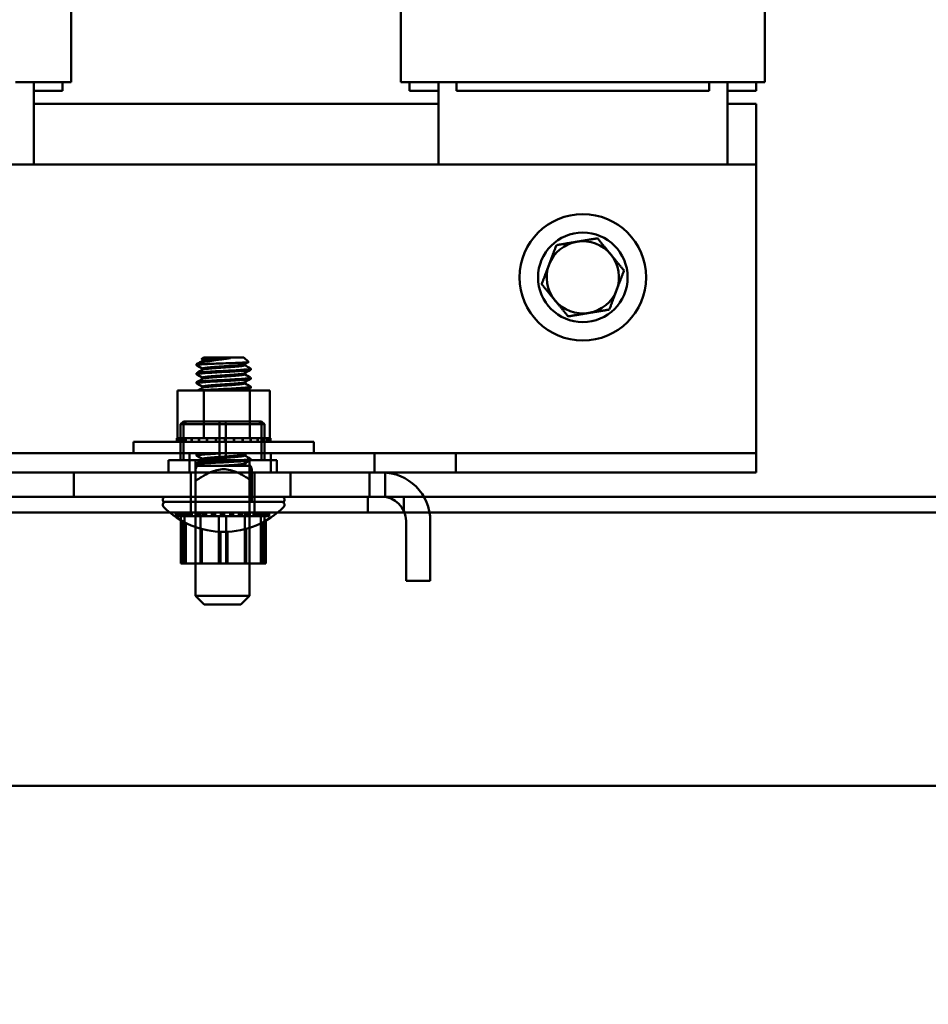
# Model space of a CAD drawing. Units: inches. Extents: x 2 to 86, y 1 to 67.
# Drawn here: x 59.9 to 63, y 19 to 22.4 of the extents above; entities that cross this region are included whole.
import ezdxf

# ---------------------------------------------------------------- set-up
doc = ezdxf.new("R2010")
doc.units = ezdxf.units.IN
doc.header["$LTSCALE"] = 4
doc.header["$MEASUREMENT"] = 0
doc.layers.add('Symbol (ANSI)', color=7, linetype='Continuous', lineweight=25)
doc.layers.add('Visible (ANSI)', color=7, linetype='Continuous', lineweight=50)
doc.styles.add('Note Text (ANSI)', font='tahoma.ttf')
doc.dimstyles.new('Default (ANSI)$7', dxfattribs={"dimscale": 4, "dimtxt": 0.12, "dimasz": 0.098425, "dimexe": 0.125, "dimexo": 0.0625, "dimgap": 0.031496, "dimtad": 0, "dimtih": 1, "dimtoh": 1, "dimrnd": 1e-08, "dimzin": 0, "dimdsep": 46, "dimtxsty": 'Note Text (ANSI)', "dimcen": 0.09, "dimdle": 0.393701, "dimclrd": 256, "dimclre": 256, "dimclrt": 256, "dimadec": 0, "dimazin": 1, "dimtfac": 1, "dimtofl": 0, "dimtmove": 0, "dimatfit": 3, "dimfxl": 1, "dimtolj": 1, "dimtzin": 4, "dimlwd": -1, "dimlwe": -1, "dimarcsym": 0})

msp = doc.modelspace()

# ---------------------------------------------------------------- linework, layer by layer
at = {"layer": 'Visible (ANSI)'}
for p, q in [((60.0697, 22.5016), (60.0697, 22.1691)), ((61.2097, 22.5016), (61.2097, 22.1691)), ((62.4697, 22.5016), (62.4697, 22.1691)), ((59.8772, 22.1691), (59.9053, 22.1691)), ((60.0678, 22.1691), (59.9053, 22.1691)), ((59.9397, 22.1691), (59.9397, 21.8841)), ((60.0397, 22.1391), (60.0397, 22.1691)), ((60.0678, 22.1691), (60.0697, 22.1691)), ((61.2097, 22.1691), (61.2116, 22.1691)), ((61.3741, 22.1691), (61.2116, 22.1691)), ((61.2397, 22.1691), (61.2397, 22.1391)), ((61.3397, 21.8841), (61.3397, 22.1691)), ((61.3741, 22.1691), (61.4022, 22.1691)), ((61.4022, 22.1391), (61.4022, 22.1691)), ((62.2772, 22.1691), (61.4022, 22.1691)), ((62.2772, 22.1391), (62.2772, 22.1691)), ((62.2772, 22.1691), (62.3053, 22.1691)), ((62.4678, 22.1691), (62.3053, 22.1691)), ((62.3397, 22.1691), (62.3397, 21.8841)), ((62.4397, 22.1391), (62.4397, 22.1691)), ((62.4678, 22.1691), (62.4697, 22.1691)), ((59.9397, 22.1391), (60.0397, 22.1391)), ((61.2397, 22.1391), (61.3397, 22.1391)), ((61.4022, 22.1391), (62.2772, 22.1391)), ((62.3397, 22.1391), (62.4397, 22.1391)), ((59.9397, 22.0941), (61.3397, 22.0941)), ((62.3397, 22.0941), (62.4397, 22.0941)), ((62.4397, 22.0941), (62.4397, 21.8841)), ((56.4397, 21.8841), (62.4397, 21.8841)), ((62.4397, 21.8841), (62.4397, 20.9536)), ((60.5032, 21.1939), (60.5307, 21.1939)), ((60.5032, 21.19), (60.5032, 21.1939)), ((60.5267, 21.2173), (60.5208, 21.2115)), ((60.5244, 21.2095), (60.5244, 21.2059)), ((60.6673, 21.2173), (60.5267, 21.2173)), ((60.6202, 21.215), (60.5648, 21.215)), ((60.6673, 21.2173), (60.6832, 21.2014)), ((60.6696, 21.1936), (60.6696, 21.19)), ((60.5032, 21.1587), (60.5032, 21.1626)), ((60.5244, 21.1783), (60.5244, 21.1746)), ((60.6696, 21.1624), (60.6696, 21.1587)), ((60.6907, 21.1744), (60.6907, 21.1783)), ((60.5032, 21.1275), (60.5032, 21.1314)), ((60.5244, 21.147), (60.5244, 21.1434)), ((60.6696, 21.1311), (60.6696, 21.1275)), ((60.6907, 21.1431), (60.6907, 21.147)), ((60.4373, 21.1023), (60.4373, 20.9378)), ((60.528, 21.1023), (60.4373, 21.1023)), ((60.5244, 21.1158), (60.5244, 21.1121)), ((60.528, 21.1023), (60.528, 20.9378)), ((60.6878, 21.1023), (60.528, 21.1023)), ((60.6878, 21.1023), (60.6878, 20.9378)), ((60.7567, 21.1023), (60.6878, 21.1023)), ((60.6907, 21.1119), (60.6907, 21.1158)), ((60.7567, 21.1023), (60.7567, 20.9378)), ((60.458, 20.9956), (60.4476, 20.9856)), ((60.468, 20.9956), (60.458, 20.9956)), ((60.458, 20.9956), (60.5831, 20.9956)), ((60.468, 20.9956), (60.4584, 20.9856)), ((60.6032, 20.9956), (60.468, 20.9956)), ((60.5831, 20.9956), (60.5824, 20.9856)), ((60.5831, 20.9956), (60.7184, 20.9956)), ((60.7284, 20.9956), (60.6032, 20.9956)), ((60.6032, 20.9956), (60.604, 20.9856)), ((60.7184, 20.9956), (60.728, 20.9856)), ((60.7184, 20.9956), (60.7284, 20.9956)), ((60.7284, 20.9956), (60.7388, 20.9856)), ((60.4476, 20.9856), (60.4584, 20.9856)), ((60.5824, 20.9856), (60.4476, 20.9856)), ((60.4476, 20.8616), (60.4476, 20.9856)), ((60.4584, 20.9856), (60.604, 20.9856)), ((60.4584, 20.8616), (60.4584, 20.9856)), ((60.728, 20.9856), (60.5824, 20.9856)), ((60.5824, 20.8616), (60.5824, 20.9856)), ((60.604, 20.9856), (60.7388, 20.9856)), ((60.604, 20.8616), (60.604, 20.9856)), ((60.7388, 20.9856), (60.728, 20.9856)), ((60.728, 20.8616), (60.728, 20.9856)), ((60.7388, 20.8616), (60.7388, 20.9856)), ((62.4397, 20.9536), (62.4397, 20.8863)), ((60.2845, 20.9248), (60.9095, 20.9248)), ((60.2845, 20.8863), (60.2845, 20.9248)), ((60.4355, 20.9378), (60.4355, 20.9378)), ((60.4373, 20.9378), (60.4355, 20.9378)), ((60.4355, 20.9378), (60.4355, 20.9248)), ((60.4355, 20.9378), (60.4355, 20.9248)), ((60.4373, 20.9378), (60.4393, 20.9378)), ((60.4393, 20.9378), (60.4397, 20.9378)), ((60.4393, 20.9378), (60.4393, 20.9248)), ((60.4492, 20.9378), (60.4397, 20.9378)), ((60.4397, 20.9378), (60.4397, 20.9248)), ((60.4492, 20.9378), (60.4499, 20.9378)), ((60.4492, 20.9378), (60.4492, 20.9248)), ((60.4648, 20.9378), (60.4499, 20.9378)), ((60.4499, 20.9378), (60.4499, 20.9248)), ((60.4648, 20.9378), (60.4657, 20.9378)), ((60.4648, 20.9378), (60.4648, 20.9248)), ((60.4855, 20.9378), (60.4657, 20.9378)), ((60.4657, 20.9378), (60.4657, 20.9248)), ((60.4855, 20.9378), (60.4866, 20.9378)), ((60.4855, 20.9378), (60.4855, 20.9248)), ((60.5105, 20.9378), (60.4866, 20.9378)), ((60.4866, 20.9378), (60.4866, 20.9248)), ((60.5105, 20.9378), (60.5118, 20.9378)), ((60.5105, 20.9378), (60.5105, 20.9248)), ((60.5186, 20.9378), (60.5118, 20.9378)), ((60.5118, 20.9378), (60.5118, 20.9248)), ((60.5186, 20.9378), (60.528, 20.9378)), ((60.528, 20.9378), (60.5388, 20.9378)), ((60.5388, 20.9378), (60.5402, 20.9378)), ((60.5388, 20.9378), (60.5388, 20.9248)), ((60.5465, 20.9378), (60.5402, 20.9378)), ((60.5402, 20.9378), (60.5402, 20.9248)), ((60.5465, 20.9378), (60.5605, 20.9378)), ((60.5693, 20.9378), (60.5605, 20.9378)), ((60.5693, 20.9378), (60.5708, 20.9378)), ((60.5693, 20.9378), (60.5693, 20.9248)), ((60.6009, 20.9378), (60.5708, 20.9378)), ((60.5708, 20.9378), (60.5708, 20.9248)), ((60.6009, 20.9378), (60.6024, 20.9378)), ((60.6009, 20.9378), (60.6009, 20.9248)), ((60.6323, 20.9378), (60.6024, 20.9378)), ((60.6024, 20.9378), (60.6024, 20.9248)), ((60.6323, 20.9378), (60.6338, 20.9378)), ((60.6323, 20.9378), (60.6323, 20.9248)), ((60.6624, 20.9378), (60.6338, 20.9378)), ((60.6338, 20.9378), (60.6338, 20.9248)), ((60.6624, 20.9378), (60.6638, 20.9378)), ((60.6624, 20.9378), (60.6624, 20.9248)), ((60.6638, 20.9378), (60.6638, 20.9248)), ((60.6638, 20.9378), (60.6878, 20.9378)), ((60.6878, 20.9378), (60.6886, 20.9378)), ((60.69, 20.9378), (60.6886, 20.9378)), ((60.69, 20.9378), (60.6912, 20.9378)), ((60.69, 20.9378), (60.69, 20.9248)), ((60.6912, 20.9378), (60.6912, 20.9248)), ((60.6912, 20.9378), (60.6996, 20.9378)), ((60.714, 20.9378), (60.6996, 20.9378)), ((60.714, 20.9378), (60.715, 20.9378)), ((60.714, 20.9378), (60.714, 20.9248)), ((60.7335, 20.9378), (60.715, 20.9378)), ((60.715, 20.9378), (60.715, 20.9248)), ((60.7335, 20.9378), (60.7343, 20.9378)), ((60.7335, 20.9378), (60.7335, 20.9248)), ((60.7477, 20.9378), (60.7343, 20.9378)), ((60.7343, 20.9378), (60.7343, 20.9248)), ((60.7477, 20.9378), (60.7483, 20.9378)), ((60.7477, 20.9378), (60.7477, 20.9248)), ((60.7562, 20.9378), (60.7483, 20.9378)), ((60.7483, 20.9378), (60.7483, 20.9248)), ((60.7562, 20.9378), (60.7564, 20.9378)), ((60.7562, 20.9378), (60.7562, 20.9248)), ((60.7585, 20.9378), (60.7564, 20.9378)), ((60.7564, 20.9378), (60.7564, 20.9248)), ((60.7585, 20.9378), (60.7585, 20.9248)), ((60.9095, 20.8863), (60.9095, 20.9248)), ((60.4792, 20.8863), (58.8747, 20.8863)), ((60.9095, 20.8863), (60.2845, 20.8863)), ((60.5117, 20.8863), (60.4792, 20.8863)), ((60.4792, 20.8191), (60.4792, 20.8863)), ((60.7602, 20.8863), (60.679, 20.8863)), ((61.1192, 20.8863), (60.7602, 20.8863)), ((60.7602, 20.8191), (60.7602, 20.8863)), ((61.4002, 20.8863), (61.1192, 20.8863)), ((61.1192, 20.8191), (61.1192, 20.8863)), ((62.4397, 20.8863), (61.4002, 20.8863)), ((61.4002, 20.8191), (61.4002, 20.8863)), ((62.4397, 20.8191), (62.4397, 20.8863)), ((60.4057, 20.8616), (60.7807, 20.8616)), ((60.4057, 20.8191), (60.4057, 20.8616)), ((60.4584, 20.8616), (60.4476, 20.8616)), ((60.4476, 20.8616), (60.5824, 20.8616)), ((60.604, 20.8616), (60.4584, 20.8616)), ((60.4994, 20.8616), (60.6869, 20.8616)), ((60.4994, 20.8191), (60.4994, 20.8616)), ((60.6869, 20.8616), (60.4994, 20.8616)), ((60.4994, 20.8616), (60.4994, 20.3916)), ((60.5032, 20.8775), (60.5032, 20.8814)), ((60.5244, 20.8658), (60.5244, 20.8621)), ((60.5824, 20.8616), (60.728, 20.8616)), ((60.7388, 20.8616), (60.604, 20.8616)), ((60.6696, 20.8811), (60.6696, 20.8775)), ((60.6869, 20.8191), (60.6869, 20.8616)), ((60.6869, 20.8616), (60.6869, 20.3916)), ((60.6907, 20.8619), (60.6907, 20.8658)), ((60.728, 20.8616), (60.7388, 20.8616)), ((60.7807, 20.8191), (60.7807, 20.8616)), ((61.1557, 20.8191), (57.1557, 20.8191)), ((60.4792, 20.8191), (58.8747, 20.8191)), ((60.0782, 20.8191), (60.0782, 20.7351)), ((60.0782, 20.8191), (60.0782, 20.7351)), ((60.4057, 20.8191), (60.7807, 20.8191)), ((60.4792, 20.8191), (60.4995, 20.8191)), ((60.7182, 20.8191), (60.4792, 20.8191)), ((60.4995, 20.8191), (60.4792, 20.8191)), ((60.4832, 20.8191), (60.7032, 20.8191)), ((60.4832, 20.7351), (60.4832, 20.8191)), ((60.4832, 20.7351), (60.4832, 20.8191)), ((60.6869, 20.8191), (60.4994, 20.8191)), ((60.4994, 20.8191), (60.4994, 20.7351)), ((60.4995, 20.8301), (60.4995, 20.8268)), ((60.4995, 20.8268), (60.4995, 20.7892)), ((60.5032, 20.8462), (60.5032, 20.8501)), ((60.5032, 20.8424), (60.6907, 20.8424)), ((60.6696, 20.8499), (60.6696, 20.8462)), ((60.6945, 20.8268), (60.6945, 20.8301)), ((60.6945, 20.7892), (60.6945, 20.8268)), ((60.6945, 20.8191), (60.7182, 20.8191)), ((60.7602, 20.8191), (60.6945, 20.8191)), ((60.7032, 20.7351), (60.7032, 20.8191)), ((60.7032, 20.7351), (60.7032, 20.8191)), ((60.7182, 20.8191), (60.7602, 20.8191)), ((60.7182, 20.8191), (60.7602, 20.8191)), ((61.1192, 20.8191), (60.7602, 20.8191)), ((60.8282, 20.8191), (60.8282, 20.7351)), ((60.8282, 20.8191), (60.8282, 20.7351)), ((61.1557, 20.8191), (61.1019, 20.8191)), ((61.1019, 20.8191), (61.1439, 20.8191)), ((61.1019, 20.8191), (61.1019, 20.7351)), ((61.1019, 20.8191), (61.1019, 20.7351)), ((61.1019, 20.8191), (61.1019, 20.7351)), ((61.1019, 20.8191), (61.1019, 20.7351)), ((61.4002, 20.8191), (61.1192, 20.8191)), ((61.1557, 20.7351), (61.1557, 20.8191)), ((61.1557, 20.7351), (61.1557, 20.8191)), ((61.1557, 20.8191), (61.1557, 20.7351)), ((61.1557, 20.7351), (61.1557, 20.8191)), ((62.4397, 20.8191), (61.4002, 20.8191)), ((60.4995, 20.7892), (60.4995, 20.7173)), ((60.6945, 20.7892), (60.6945, 20.7173)), ((54.6582, 20.7351), (63.6582, 20.7351)), ((54.6582, 20.7351), (63.6582, 20.7351)), ((57.1557, 20.7351), (61.1557, 20.7351)), ((60.3964, 20.7351), (57.8889, 20.7351)), ((60.3964, 20.7351), (57.8889, 20.7351)), ((60.3964, 20.7351), (57.8889, 20.7351)), ((60.1882, 20.7351), (60.0782, 20.7351)), ((60.1882, 20.7351), (60.0782, 20.7351)), ((60.3964, 20.7351), (60.1882, 20.7351)), ((60.1882, 20.7351), (60.4217, 20.7351)), ((60.4995, 20.7351), (60.1882, 20.7351)), ((60.1882, 20.7351), (60.7182, 20.7351)), ((60.4995, 20.7351), (60.3964, 20.7351)), ((60.7976, 20.7173), (60.3964, 20.7173)), ((60.4832, 20.7351), (60.7032, 20.7351)), ((60.4832, 20.7351), (60.4832, 20.6809)), ((60.7032, 20.7351), (60.4832, 20.7351)), ((60.7182, 20.7351), (60.6945, 20.7351)), ((60.7976, 20.7351), (60.6945, 20.7351)), ((60.7032, 20.7351), (60.7032, 20.6809)), ((60.8282, 20.7351), (60.7182, 20.7351)), ((60.8282, 20.7351), (60.7823, 20.7351)), ((61.1557, 20.7351), (60.7976, 20.7351)), ((63.6582, 20.7351), (60.7976, 20.7351)), ((63.6582, 20.7351), (60.7976, 20.7351)), ((61.0957, 20.7351), (61.2207, 20.7351)), ((61.0957, 20.7351), (61.0957, 20.6809)), ((61.0957, 20.7351), (61.2207, 20.7351)), ((61.0957, 20.7351), (61.0957, 20.6809)), ((61.1557, 20.7351), (61.1019, 20.7351)), ((61.1019, 20.7351), (61.1439, 20.7351)), ((61.1439, 20.7351), (61.1019, 20.7351)), ((61.1019, 20.7351), (61.1557, 20.7351)), ((61.2207, 20.7351), (61.2207, 20.6809)), ((61.2207, 20.7351), (61.2207, 20.6809)), ((54.6582, 20.6809), (63.6582, 20.6809)), ((54.6582, 20.6809), (63.6582, 20.6809)), ((60.4096, 20.6809), (57.8879, 20.6809)), ((60.4096, 20.6809), (57.8879, 20.6809)), ((60.4471, 20.6809), (60.4317, 20.6809)), ((60.4317, 20.6679), (60.4317, 20.6809)), ((60.4317, 20.6809), (60.4317, 20.6809)), ((60.4317, 20.6679), (60.4317, 20.6809)), ((60.448, 20.6809), (60.4317, 20.6809)), ((60.4337, 20.6809), (60.434, 20.6809)), ((60.4337, 20.6679), (60.4337, 20.6809)), ((60.4524, 20.6809), (60.434, 20.6809)), ((60.434, 20.6679), (60.434, 20.6809)), ((60.4355, 20.6679), (60.4355, 20.6809)), ((60.4355, 20.6809), (60.4359, 20.6809)), ((60.4359, 20.6679), (60.4359, 20.6809)), ((60.4551, 20.6809), (60.4359, 20.6809)), ((60.4419, 20.6809), (60.4425, 20.6809)), ((60.4419, 20.6679), (60.4419, 20.6809)), ((60.4636, 20.6809), (60.4425, 20.6809)), ((60.4425, 20.6679), (60.4425, 20.6809)), ((60.4454, 20.6679), (60.4454, 20.6809)), ((60.4454, 20.6809), (60.4461, 20.6809)), ((60.4461, 20.6679), (60.4461, 20.6809)), ((60.468, 20.6809), (60.4461, 20.6809)), ((60.4471, 20.6679), (60.4471, 20.6809)), ((60.448, 20.6679), (60.448, 20.6809)), ((60.4524, 20.6679), (60.4524, 20.6809)), ((60.4551, 20.6679), (60.4551, 20.6809)), ((60.4559, 20.6809), (60.4567, 20.6809)), ((60.4559, 20.6679), (60.4559, 20.6809)), ((60.4805, 20.6809), (60.4567, 20.6809)), ((60.4567, 20.6679), (60.4567, 20.6809)), ((60.4611, 20.6679), (60.4611, 20.6809)), ((60.4611, 20.6809), (60.4619, 20.6809)), ((60.4619, 20.6679), (60.4619, 20.6809)), ((60.4864, 20.6809), (60.4619, 20.6809)), ((60.4636, 20.6679), (60.4636, 20.6809)), ((60.468, 20.6679), (60.468, 20.6809)), ((60.4752, 20.6809), (60.4762, 20.6809)), ((60.4752, 20.6679), (60.4752, 20.6809)), ((60.5022, 20.6809), (60.4762, 20.6809)), ((60.4762, 20.6679), (60.4762, 20.6809)), ((60.4805, 20.6679), (60.4805, 20.6809)), ((60.4817, 20.6679), (60.4817, 20.6809)), ((60.4817, 20.6809), (60.4829, 20.6809)), ((60.4829, 20.6679), (60.4829, 20.6809)), ((60.5094, 20.6809), (60.4829, 20.6809)), ((60.7032, 20.6809), (60.4832, 20.6809)), ((60.4864, 20.6679), (60.4864, 20.6809)), ((60.499, 20.6809), (60.5002, 20.6809)), ((60.499, 20.6679), (60.499, 20.6809)), ((60.528, 20.6809), (60.5002, 20.6809)), ((60.5002, 20.6679), (60.5002, 20.6809)), ((60.5022, 20.6679), (60.5022, 20.6809)), ((60.5067, 20.6679), (60.5067, 20.6809)), ((60.5067, 20.6809), (60.508, 20.6809)), ((60.508, 20.6679), (60.508, 20.6809)), ((60.5363, 20.6809), (60.508, 20.6809)), ((60.5094, 20.6679), (60.5094, 20.6809)), ((60.5176, 20.6809), (60.5164, 20.6679)), ((60.5176, 20.6809), (60.6688, 20.6809)), ((60.5264, 20.6809), (60.5278, 20.6809)), ((60.5264, 20.6679), (60.5264, 20.6809)), ((60.5569, 20.6809), (60.5278, 20.6809)), ((60.5278, 20.6679), (60.5278, 20.6809)), ((60.528, 20.6679), (60.528, 20.6809)), ((60.535, 20.6679), (60.535, 20.6809)), ((60.535, 20.6809), (60.5364, 20.6809)), ((60.5363, 20.6679), (60.5363, 20.6809)), ((60.5364, 20.6679), (60.5364, 20.6809)), ((60.5659, 20.6809), (60.5364, 20.6809)), ((60.5564, 20.6809), (60.5579, 20.6809)), ((60.5564, 20.6679), (60.5564, 20.6809)), ((60.5569, 20.6679), (60.5569, 20.6809)), ((60.5878, 20.6809), (60.5579, 20.6809)), ((60.5579, 20.6679), (60.5579, 20.6809)), ((60.5655, 20.6679), (60.5655, 20.6809)), ((60.5655, 20.6809), (60.567, 20.6809)), ((60.5659, 20.6679), (60.5659, 20.6809)), ((60.567, 20.6679), (60.567, 20.6809)), ((60.5971, 20.6809), (60.567, 20.6809)), ((60.5877, 20.6809), (60.5893, 20.6809)), ((60.5877, 20.6679), (60.5877, 20.6809)), ((60.5878, 20.6679), (60.5878, 20.6809)), ((60.6194, 20.6809), (60.5893, 20.6809)), ((60.5893, 20.6679), (60.5893, 20.6809)), ((60.5893, 20.6679), (60.5893, 20.6809)), ((60.5971, 20.6679), (60.5971, 20.6809)), ((60.5971, 20.6809), (60.5986, 20.6809)), ((60.5971, 20.6679), (60.5971, 20.6809)), ((60.5986, 20.6679), (60.5986, 20.6809)), ((60.6285, 20.6809), (60.5986, 20.6809)), ((60.5986, 20.6679), (60.5986, 20.6809)), ((60.6194, 20.6809), (60.6209, 20.6809)), ((60.6194, 20.6679), (60.6194, 20.6809)), ((60.65, 20.6809), (60.6205, 20.6809)), ((60.6205, 20.6679), (60.6205, 20.6809)), ((60.6209, 20.6679), (60.6209, 20.6809)), ((60.6285, 20.6679), (60.6285, 20.6809)), ((60.6285, 20.6809), (60.63, 20.6809)), ((60.6586, 20.6809), (60.6295, 20.6809)), ((60.6295, 20.6679), (60.6295, 20.6809)), ((60.63, 20.6679), (60.63, 20.6809)), ((60.65, 20.6809), (60.6514, 20.6809)), ((60.65, 20.6679), (60.65, 20.6809)), ((60.6784, 20.6809), (60.6501, 20.6809)), ((60.6501, 20.6679), (60.6501, 20.6809)), ((60.6514, 20.6679), (60.6514, 20.6809)), ((60.6862, 20.6809), (60.6584, 20.6809)), ((60.6584, 20.6679), (60.6584, 20.6809)), ((60.6586, 20.6679), (60.6586, 20.6809)), ((60.6586, 20.6809), (60.66, 20.6809)), ((60.66, 20.6679), (60.66, 20.6809)), ((60.6688, 20.6809), (60.6699, 20.6679)), ((60.7035, 20.6809), (60.677, 20.6809)), ((60.677, 20.6679), (60.677, 20.6809)), ((60.6784, 20.6809), (60.6797, 20.6809)), ((60.6784, 20.6679), (60.6784, 20.6809)), ((60.6797, 20.6679), (60.6797, 20.6809)), ((60.7102, 20.6809), (60.6842, 20.6809)), ((60.6842, 20.6679), (60.6842, 20.6809)), ((60.6862, 20.6679), (60.6862, 20.6809)), ((60.6862, 20.6809), (60.6874, 20.6809)), ((60.6874, 20.6679), (60.6874, 20.6809)), ((60.7244, 20.6809), (60.7, 20.6809)), ((60.7, 20.6679), (60.7, 20.6809)), ((60.7035, 20.6809), (60.7047, 20.6809)), ((60.7035, 20.6679), (60.7035, 20.6809)), ((60.7047, 20.6679), (60.7047, 20.6809)), ((60.7297, 20.6809), (60.7059, 20.6809)), ((60.7059, 20.6679), (60.7059, 20.6809)), ((60.7102, 20.6679), (60.7102, 20.6809)), ((60.7102, 20.6809), (60.7112, 20.6809)), ((60.7112, 20.6679), (60.7112, 20.6809)), ((60.7403, 20.6809), (60.7183, 20.6809)), ((60.7183, 20.6679), (60.7183, 20.6809)), ((60.7439, 20.6809), (60.7227, 20.6809)), ((60.7227, 20.6679), (60.7227, 20.6809)), ((60.7244, 20.6809), (60.7253, 20.6809)), ((60.7244, 20.6679), (60.7244, 20.6809)), ((60.7253, 20.6679), (60.7253, 20.6809)), ((60.7297, 20.6679), (60.7297, 20.6809)), ((60.7297, 20.6809), (60.7305, 20.6809)), ((60.7305, 20.6679), (60.7305, 20.6809)), ((60.7505, 20.6809), (60.7313, 20.6809)), ((60.7313, 20.6679), (60.7313, 20.6809)), ((60.7524, 20.6809), (60.734, 20.6809)), ((60.734, 20.6679), (60.734, 20.6809)), ((60.7547, 20.6809), (60.7384, 20.6809)), ((60.7384, 20.6679), (60.7384, 20.6809)), ((60.7547, 20.6809), (60.7393, 20.6809)), ((60.7393, 20.6679), (60.7393, 20.6809)), ((60.7403, 20.6809), (60.7409, 20.6809)), ((60.7403, 20.6679), (60.7403, 20.6809)), ((60.7409, 20.6679), (60.7409, 20.6809)), ((60.7439, 20.6679), (60.7439, 20.6809)), ((60.7439, 20.6809), (60.7445, 20.6809)), ((60.7445, 20.6679), (60.7445, 20.6809)), ((60.7505, 20.6809), (60.7509, 20.6809)), ((60.7505, 20.6679), (60.7505, 20.6809)), ((60.7509, 20.6679), (60.7509, 20.6809)), ((60.7524, 20.6679), (60.7524, 20.6809)), ((60.7524, 20.6809), (60.7526, 20.6809)), ((60.7526, 20.6679), (60.7526, 20.6809)), ((60.7547, 20.6679), (60.7547, 20.6809)), ((60.7547, 20.6809), (60.7547, 20.6809)), ((60.7547, 20.6679), (60.7547, 20.6809)), ((63.6582, 20.6809), (60.7844, 20.6809)), ((63.6582, 20.6809), (60.7844, 20.6809)), ((61.2207, 20.6809), (61.0957, 20.6809)), ((61.2207, 20.6809), (61.0957, 20.6809)), ((60.4317, 20.6679), (60.4471, 20.6679)), ((60.4317, 20.6679), (60.4317, 20.6679)), ((60.4317, 20.6679), (60.448, 20.6679)), ((60.434, 20.6679), (60.4337, 20.6679)), ((60.434, 20.6679), (60.4511, 20.6679)), ((60.4359, 20.6679), (60.4355, 20.6679)), ((60.4359, 20.6679), (60.4551, 20.6679)), ((60.4425, 20.6679), (60.4419, 20.6679)), ((60.4419, 20.6679), (60.45, 20.6679)), ((60.4425, 20.6679), (60.4495, 20.6679)), ((60.4461, 20.6679), (60.4454, 20.6679)), ((60.4461, 20.6679), (60.4593, 20.6679)), ((60.4486, 20.6679), (60.4495, 20.6679)), ((60.4622, 20.6679), (60.4486, 20.6679)), ((60.4486, 20.5034), (60.4486, 20.6679)), ((60.4495, 20.6679), (60.45, 20.6679)), ((60.4636, 20.6679), (60.4495, 20.6679)), ((60.4524, 20.6679), (60.45, 20.6679)), ((60.45, 20.6679), (60.4511, 20.6679)), ((60.4511, 20.6679), (60.4593, 20.6679)), ((60.4536, 20.5034), (60.4536, 20.6507)), ((60.4567, 20.6679), (60.4559, 20.6679)), ((60.4559, 20.6679), (60.4622, 20.6679)), ((60.4567, 20.6679), (60.4805, 20.6679)), ((60.468, 20.6679), (60.4593, 20.6679)), ((60.4593, 20.6679), (60.4612, 20.6679)), ((60.4611, 20.6679), (60.4629, 20.6679)), ((60.4619, 20.6679), (60.4611, 20.6679)), ((60.4612, 20.6679), (60.4629, 20.6679)), ((60.4612, 20.5034), (60.4612, 20.6679)), ((60.4619, 20.6679), (60.4648, 20.6679)), ((60.5637, 20.6679), (60.4622, 20.6679)), ((60.4629, 20.6679), (60.4648, 20.6679)), ((60.486, 20.6679), (60.4648, 20.6679)), ((60.4648, 20.6679), (60.486, 20.6679)), ((60.4762, 20.6679), (60.4752, 20.6679)), ((60.4762, 20.6679), (60.5022, 20.6679)), ((60.4817, 20.6679), (60.4864, 20.6679)), ((60.4829, 20.6679), (60.4817, 20.6679)), ((60.4829, 20.6679), (60.5094, 20.6679)), ((60.486, 20.6679), (60.5782, 20.6679)), ((60.5002, 20.6679), (60.499, 20.6679)), ((60.5002, 20.6679), (60.528, 20.6679)), ((60.508, 20.6679), (60.5067, 20.6679)), ((60.508, 20.6679), (60.5363, 20.6679)), ((60.5164, 20.6679), (60.6699, 20.6679)), ((60.5164, 20.6679), (60.5164, 20.5034)), ((60.5278, 20.6679), (60.5264, 20.6679)), ((60.5278, 20.6679), (60.5569, 20.6679)), ((60.5364, 20.6679), (60.535, 20.6679)), ((60.5364, 20.6679), (60.5659, 20.6679)), ((60.5579, 20.6679), (60.5564, 20.6679)), ((60.5579, 20.6679), (60.5637, 20.6679)), ((60.5873, 20.6679), (60.5637, 20.6679)), ((60.5806, 20.6679), (60.5637, 20.6679)), ((60.567, 20.6679), (60.5655, 20.6679)), ((60.567, 20.6679), (60.5782, 20.6679)), ((60.5957, 20.6679), (60.5782, 20.6679)), ((60.5782, 20.6679), (60.5957, 20.6679)), ((60.5873, 20.6679), (60.5806, 20.6679)), ((60.5806, 20.5034), (60.5806, 20.6679)), ((60.5906, 20.6679), (60.5873, 20.6679)), ((60.5873, 20.6679), (60.5878, 20.6679)), ((60.5893, 20.6679), (60.5877, 20.6679)), ((60.5893, 20.6679), (60.5906, 20.6679)), ((60.6081, 20.6679), (60.5906, 20.6679)), ((60.6081, 20.6679), (60.5906, 20.6679)), ((60.5957, 20.6679), (60.5991, 20.6679)), ((60.5957, 20.6679), (60.5971, 20.6679)), ((60.5986, 20.6679), (60.5971, 20.6679)), ((60.5986, 20.6679), (60.5991, 20.6679)), ((60.6226, 20.6679), (60.5991, 20.6679)), ((60.5991, 20.6679), (60.6058, 20.6679)), ((60.6058, 20.6679), (60.6226, 20.6679)), ((60.6058, 20.5034), (60.6058, 20.6679)), ((60.6081, 20.6679), (60.6194, 20.6679)), ((60.7004, 20.6679), (60.6081, 20.6679)), ((60.6209, 20.6679), (60.6194, 20.6679)), ((60.6205, 20.6679), (60.65, 20.6679)), ((60.6226, 20.6679), (60.7241, 20.6679)), ((60.6226, 20.6679), (60.6285, 20.6679)), ((60.63, 20.6679), (60.6285, 20.6679)), ((60.6295, 20.6679), (60.6586, 20.6679)), ((60.6514, 20.6679), (60.65, 20.6679)), ((60.6501, 20.6679), (60.6784, 20.6679)), ((60.6584, 20.6679), (60.6862, 20.6679)), ((60.66, 20.6679), (60.6586, 20.6679)), ((60.6699, 20.6679), (60.6699, 20.5034)), ((60.677, 20.6679), (60.7035, 20.6679)), ((60.6797, 20.6679), (60.6784, 20.6679)), ((60.6842, 20.6679), (60.7102, 20.6679)), ((60.6874, 20.6679), (60.6862, 20.6679)), ((60.7, 20.6679), (60.7047, 20.6679)), ((60.7216, 20.6679), (60.7004, 20.6679)), ((60.7216, 20.6679), (60.7004, 20.6679)), ((60.7047, 20.6679), (60.7035, 20.6679)), ((60.7059, 20.6679), (60.7297, 20.6679)), ((60.7112, 20.6679), (60.7102, 20.6679)), ((60.7271, 20.6679), (60.7183, 20.6679)), ((60.7235, 20.6679), (60.7216, 20.6679)), ((60.7216, 20.6679), (60.7244, 20.6679)), ((60.7369, 20.6679), (60.7227, 20.6679)), ((60.7235, 20.6679), (60.7253, 20.6679)), ((60.7252, 20.6679), (60.7235, 20.6679)), ((60.7241, 20.6679), (60.7305, 20.6679)), ((60.7241, 20.6679), (60.7378, 20.6679)), ((60.7253, 20.6679), (60.7244, 20.6679)), ((60.7271, 20.6679), (60.7252, 20.6679)), ((60.7252, 20.5034), (60.7252, 20.6679)), ((60.7352, 20.6679), (60.7271, 20.6679)), ((60.7271, 20.6679), (60.7403, 20.6679)), ((60.7305, 20.6679), (60.7297, 20.6679)), ((60.7313, 20.6679), (60.7505, 20.6679)), ((60.7364, 20.6679), (60.734, 20.6679)), ((60.7352, 20.6679), (60.7524, 20.6679)), ((60.7364, 20.6679), (60.7352, 20.6679)), ((60.7369, 20.6679), (60.7364, 20.6679)), ((60.7364, 20.6679), (60.7445, 20.6679)), ((60.7369, 20.6679), (60.7439, 20.6679)), ((60.7378, 20.6679), (60.7369, 20.6679)), ((60.7378, 20.5034), (60.7378, 20.6679)), ((60.7384, 20.6679), (60.7547, 20.6679)), ((60.7393, 20.6679), (60.7547, 20.6679)), ((60.7409, 20.6679), (60.7403, 20.6679)), ((60.7428, 20.5034), (60.7428, 20.6521)), ((60.7445, 20.6679), (60.7439, 20.6679)), ((60.7509, 20.6679), (60.7505, 20.6679)), ((60.7526, 20.6679), (60.7524, 20.6679)), ((60.7547, 20.6679), (60.7547, 20.6679)), ((61.2279, 20.4441), (61.2279, 20.6511)), ((61.2279, 20.6511), (61.2279, 20.4441)), ((61.3119, 20.6511), (61.3119, 20.4441)), ((61.3119, 20.6511), (61.3119, 20.4441)), ((60.4662, 20.5034), (60.4662, 20.6441)), ((60.4994, 20.63), (60.4994, 20.3916)), ((60.5214, 20.6232), (60.5214, 20.5034)), ((60.5856, 20.5034), (60.5856, 20.6135)), ((60.6108, 20.5034), (60.6108, 20.6137)), ((60.6749, 20.6239), (60.6749, 20.5034)), ((60.6869, 20.6274), (60.6869, 20.3916)), ((60.7302, 20.5034), (60.7302, 20.6453)), ((60.4486, 20.5034), (60.5806, 20.5034)), ((60.4612, 20.5034), (60.4486, 20.5034)), ((60.4536, 20.5034), (60.5856, 20.5034)), ((60.4662, 20.5034), (60.4536, 20.5034)), ((60.6058, 20.5034), (60.4612, 20.5034)), ((60.6108, 20.5034), (60.4662, 20.5034)), ((60.6699, 20.5034), (60.5164, 20.5034)), ((60.6749, 20.5034), (60.5214, 20.5034)), ((60.5806, 20.5034), (60.7252, 20.5034)), ((60.5856, 20.5034), (60.7302, 20.5034)), ((60.7378, 20.5034), (60.6058, 20.5034)), ((60.7428, 20.5034), (60.6108, 20.5034)), ((60.7252, 20.5034), (60.7378, 20.5034)), ((60.7302, 20.5034), (60.7428, 20.5034)), ((61.3119, 20.4441), (61.2279, 20.4441)), ((61.3119, 20.4441), (61.2279, 20.4441)), ((60.4994, 20.3916), (60.6869, 20.3916)), ((60.5294, 20.3616), (60.4994, 20.3916)), ((60.4994, 20.3916), (60.6869, 20.3916)), ((60.5294, 20.3616), (60.4994, 20.3916)), ((60.6569, 20.3616), (60.6869, 20.3916)), ((60.6569, 20.3616), (60.6869, 20.3916)), ((60.6569, 20.3616), (60.5294, 20.3616)), ((60.6569, 20.3616), (60.5294, 20.3616)), ((54.6582, 19.7351), (63.6582, 19.7351)), ((54.6582, 19.7351), (63.6582, 19.7351)), ((63.6582, 19.7351), (54.6582, 19.7351)), ((63.6582, 19.7351), (54.6582, 19.7351)), ((54.7207, 19.7351), (63.4707, 19.7351)), ((63.4707, 19.7351), (54.7207, 19.7351))]:
    msp.add_line(p, q, dxfattribs=at)
for radius in [0.2188, 0.155]:
    msp.add_circle((61.8397, 21.4941), radius, dxfattribs=at)
for centre, radius, start, end in [((61.8397, 21.4941), 0.125, 99.397, 159.397), ((61.8397, 21.4941), 0.125, 39.397, 99.397), ((61.8397, 21.4941), 0.125, 339.397, 39.397), ((61.8397, 21.4941), 0.125, 159.397, 219.397), ((61.8397, 21.4941), 0.125, 279.397, 339.397), ((61.8397, 21.4941), 0.125, 219.397, 279.397), ((60.4812, 20.8424), 0.0221, 326.1059, 0), ((60.7128, 20.8424), 0.0221, 180, 213.8941), ((61.1439, 20.6511), 0.168, 0, 90), ((61.1439, 20.6511), 0.168, 0, 90), ((60.3964, 20.7247), 0.0104, 90, 224.947), ((60.3964, 20.7069), 0.0104, 90, 224.947), ((60.597, 20.9249), 0.2938, 224.947, 225.412), ((60.7976, 20.7247), 0.0104, 315.053, 90), ((60.7976, 20.7069), 0.0104, 315.053, 90), ((60.597, 20.9249), 0.2938, 314.588, 315.053), ((61.1439, 20.6511), 0.084, 0, 90), ((61.1439, 20.6511), 0.084, 0, 90), ((60.597, 20.9072), 0.2938, 224.947, 315.053)]:
    msp.add_arc(centre, radius, start, end, dxfattribs=at)
for points, weights in [([(61.7481, 21.6056), (61.7345, 21.5694), (61.7227, 21.5381)], [1.75816003006, 1.89415418166, 1.89415418166]), ([(61.8193, 21.6174), (61.7862, 21.6119), (61.7481, 21.6056)], [1.89415418166, 1.89415418166, 1.75816003006]), ([(61.8905, 21.6292), (61.8523, 21.6229), (61.8193, 21.6174)], [1.75816003006, 1.89415418166, 1.89415418166]), ([(61.9363, 21.5734), (61.915, 21.5993), (61.8905, 21.6292)], [1.89415418166, 1.89415418166, 1.75816003006]), ([(61.9821, 21.5176), (61.9576, 21.5475), (61.9363, 21.5734)], [1.75816003006, 1.89415418166, 1.89415418166]), ([(61.7227, 21.5381), (61.7109, 21.5067), (61.6973, 21.4705)], [1.89415418166, 1.89415418166, 1.75816003006]), ([(61.9567, 21.4501), (61.9685, 21.4814), (61.9821, 21.5176)], [1.89415418166, 1.89415418166, 1.75816003006]), ([(61.6973, 21.4705), (61.7218, 21.4406), (61.7431, 21.4147)], [1.75816003006, 1.89415418166, 1.89415418166]), ([(61.9313, 21.3825), (61.9449, 21.4187), (61.9567, 21.4501)], [1.75816003006, 1.89415418166, 1.89415418166]), ([(61.7431, 21.4147), (61.7644, 21.3889), (61.7889, 21.359)], [1.89415418166, 1.89415418166, 1.75816003006]), ([(61.7889, 21.359), (61.8271, 21.3653), (61.8601, 21.3708)], [1.75816003006, 1.89415418166, 1.89415418166]), ([(61.8601, 21.3708), (61.8932, 21.3762), (61.9313, 21.3825)], [1.89415418166, 1.89415418166, 1.75816003006]), ([(60.4995, 20.7892), (60.5425, 20.8196), (60.5738, 20.8268)], [1.38877769982, 1.59505387619, 1.65339499949]), ([(60.6201, 20.8268), (60.6514, 20.8196), (60.6945, 20.7892)], [1.65339499949, 1.59505387618, 1.3887776998]), ([(60.6696, 20.8462), (60.6696, 20.8443), (60.6494, 20.8424)], [1, 0.926066410607, 0.995751898208])]:
    msp.add_rational_spline(points, weights, degree=2, dxfattribs=at)
for points, knots in [([(60.6202, 21.215), (60.6156, 21.2142), (60.6107, 21.2134), (60.5989, 21.2117), (60.5931, 21.2109), (60.5853, 21.2098), (60.5816, 21.2093), (60.5679, 21.2073), (60.5581, 21.2059), (60.5431, 21.2036), (60.5385, 21.2029), (60.5265, 21.201), (60.5192, 21.1995), (60.511, 21.1974), (60.5087, 21.1967), (60.5045, 21.195), (60.5036, 21.1943), (60.5032, 21.1939)], [-0.2762787, -0.2762787, -0.2762787, -0.2762787, -0.2639878, -0.2639878, -0.2476255, -0.2476255, -0.2328585, -0.2328585, -0.1928489, -0.1928489, -0.1656319, -0.1656319, -0.0904303, -0.0904303, -0.0533325, -0.0533325, -0.000001, -0.000001, -0.000001, -0.000001]), ([(60.5036, 21.1895), (60.5033, 21.1897), (60.5032, 21.1899), (60.5035, 21.1907), (60.506, 21.1913), (60.5154, 21.1926), (60.5222, 21.1933), (60.5307, 21.1939)], [-0.4204155, -0.4204155, -0.4204155, -0.4204155, -0.367665, -0.367665, -0.1836786, -0.1836786, 0, 0, 0, 0]), ([(60.521, 21.2111), (60.5204, 21.2114), (60.5209, 21.2118), (60.5258, 21.2126), (60.53, 21.213), (60.5395, 21.2137), (60.544, 21.214), (60.5539, 21.2145), (60.5591, 21.2148), (60.5648, 21.215)], [-0.4830958, -0.4830958, -0.4830958, -0.4830958, -0.3380054, -0.3380054, -0.1910501, -0.1910501, -0.0935549, -0.0935549, 0, 0, 0, 0]), ([(60.5307, 21.1939), (60.5347, 21.1941), (60.5389, 21.1942), (60.5477, 21.1946), (60.5522, 21.1948), (60.5663, 21.1953), (60.5763, 21.1957), (60.5985, 21.1965), (60.6106, 21.1969), (60.6329, 21.1977), (60.643, 21.1981), (60.6601, 21.1989), (60.6678, 21.1993), (60.6787, 21.2002), (60.6818, 21.2006), (60.6832, 21.2012), (60.6833, 21.2013), (60.6832, 21.2014)], [-6.595945, -6.595945, -6.595945, -6.595945, -6.317972, -6.317972, -6.051072, -6.051072, -5.520845, -5.520845, -4.899433, -4.899433, -4.307531, -4.307531, -3.750246, -3.750246, -3.254371, -3.254371, -3.093055, -3.093055, -3.093055, -3.093055]), ([(60.6903, 21.1787), (60.6904, 21.1787), (60.6905, 21.1786), (60.6913, 21.178), (60.6898, 21.1774), (60.6823, 21.176), (60.6761, 21.1754), (60.6601, 21.1741), (60.6506, 21.1735), (60.6288, 21.1722), (60.6167, 21.1715), (60.5924, 21.1702), (60.5803, 21.1696), (60.557, 21.1683), (60.546, 21.1676), (60.5273, 21.1663), (60.5197, 21.1657), (60.5083, 21.1644), (60.5047, 21.1637), (60.5034, 21.1629), (60.5032, 21.1628), (60.5032, 21.1626)], [-32.194459, -32.194459, -32.194459, -32.194459, -32.182534, -32.182534, -32.000957, -32.000957, -31.812741, -31.812741, -31.631227, -31.631227, -31.443149, -31.443149, -31.26169, -31.26169, -31.073752, -31.073752, -30.89234, -30.89234, -30.704542, -30.704542, -30.662169, -30.662169, -30.662169, -30.662169]), ([(60.5036, 21.1583), (60.5033, 21.1585), (60.5032, 21.1587), (60.5037, 21.1595), (60.5067, 21.1602), (60.517, 21.1615), (60.5241, 21.1622), (60.542, 21.1634), (60.5527, 21.1641), (60.5757, 21.1654), (60.5877, 21.1661), (60.6122, 21.1673), (60.6245, 21.168), (60.6469, 21.1693), (60.6567, 21.17), (60.6736, 21.1712), (60.6803, 21.1719), (60.6887, 21.1732), (60.6907, 21.1738), (60.6907, 21.1744)], [-3.420032, -3.420032, -3.420032, -3.420032, -3.359007, -3.359007, -3.168932, -3.168932, -2.985948, -2.985948, -2.79574, -2.79574, -2.612647, -2.612647, -2.422307, -2.422307, -2.239102, -2.239102, -2.04863, -2.04863, -1.876972, -1.876972, -1.876972, -1.876972]), ([(60.5036, 21.127), (60.5032, 21.1273), (60.5031, 21.1275), (60.5042, 21.1284), (60.5075, 21.1291), (60.5184, 21.1304), (60.5258, 21.1311), (60.5441, 21.1323), (60.555, 21.133), (60.5782, 21.1343), (60.5902, 21.1349), (60.6146, 21.1362), (60.6268, 21.1369), (60.6489, 21.1382), (60.6585, 21.1388), (60.675, 21.1401), (60.6814, 21.1408), (60.689, 21.142), (60.6907, 21.1426), (60.6907, 21.1431)], [-6.409998, -6.409998, -6.409998, -6.409998, -6.335064, -6.335064, -6.146064, -6.146064, -5.963844, -5.963844, -5.774708, -5.774708, -5.592407, -5.592407, -5.403135, -5.403135, -5.220749, -5.220749, -5.031342, -5.031342, -4.871481, -4.871481, -4.871481, -4.871481]), ([(60.6903, 21.1475), (60.6914, 21.1469), (60.6904, 21.1463), (60.6841, 21.145), (60.6785, 21.1443), (60.6634, 21.1431), (60.6543, 21.1425), (60.6332, 21.1412), (60.6213, 21.1405), (60.5971, 21.1392), (60.585, 21.1386), (60.5614, 21.1373), (60.5502, 21.1366), (60.5307, 21.1353), (60.5226, 21.1347), (60.5101, 21.1334), (60.506, 21.1327), (60.5036, 21.1318), (60.5032, 21.1316), (60.5032, 21.1314)], [-29.219399, -29.219399, -29.219399, -29.219399, -29.0481, -29.0481, -28.861019, -28.861019, -28.679687, -28.679687, -28.492753, -28.492753, -28.311395, -28.311395, -28.124608, -28.124608, -27.94321, -27.94321, -27.756572, -27.756572, -27.688737, -27.688737, -27.688737, -27.688737]), ([(60.6903, 21.1162), (60.6912, 21.1157), (60.6907, 21.1153), (60.6861, 21.1141), (60.6812, 21.1134), (60.6674, 21.1121), (60.6587, 21.1115), (60.6384, 21.1102), (60.6269, 21.1095), (60.6029, 21.1082), (60.5907, 21.1077), (60.5668, 21.1064), (60.5553, 21.1057), (60.535, 21.1044), (60.5264, 21.1038), (60.5167, 21.1029), (60.5142, 21.1026), (60.5121, 21.1023)], [-26.246952, -26.246952, -26.246952, -26.246952, -26.103461, -26.103461, -25.917568, -25.917568, -25.73565, -25.73565, -25.549906, -25.549906, -25.367853, -25.367853, -25.182256, -25.182256, -25.000056, -25.000056, -24.924181, -24.924181, -24.924181, -24.924181]), ([(60.5651, 21.1023), (60.5669, 21.1024), (60.5687, 21.1025), (60.582, 21.1033), (60.594, 21.1039), (60.6184, 21.1052), (60.6304, 21.1058), (60.6519, 21.1072), (60.6613, 21.1078), (60.6769, 21.109), (60.6829, 21.1097), (60.6893, 21.1109), (60.6907, 21.1114), (60.6907, 21.1119)], [-8.7683461, -8.7683461, -8.7683461, -8.7683461, -8.7399787, -8.7399787, -8.5581327, -8.5581327, -8.369969, -8.369969, -8.1880946, -8.1880946, -7.999789, -7.999789, -7.8579632, -7.8579632, -7.8579632, -7.8579632]), ([(60.5036, 20.877), (60.5034, 20.8772), (60.5033, 20.8773), (60.5032, 20.8781), (60.5055, 20.8787), (60.5146, 20.8801), (60.5215, 20.8807), (60.5388, 20.882), (60.5489, 20.8826), (60.5715, 20.884), (60.5839, 20.8846), (60.6032, 20.8856), (60.61, 20.886), (60.6166, 20.8863)], [-30.333554, -30.333554, -30.333554, -30.333554, -30.2908029, -30.2908029, -30.105742, -30.105742, -29.9133777, -29.9133777, -29.7284419, -29.7284419, -29.5362094, -29.5362094, -29.4317603, -29.4317603, -29.4317603, -29.4317603]), ([(60.5461, 20.8863), (60.5405, 20.886), (60.5354, 20.8856), (60.5219, 20.8847), (60.5149, 20.884), (60.5056, 20.8827), (60.5033, 20.882), (60.5032, 20.8814), (60.5032, 20.8814), (60.5032, 20.8814)], [-4.237541, -4.237541, -4.237541, -4.237541, -4.136317, -4.136317, -3.9436806, -3.9436806, -3.7584135, -3.7584135, -3.7577563, -3.7577563, -3.7577563, -3.7577563]), ([(60.6903, 20.8662), (60.6906, 20.8661), (60.6907, 20.8659), (60.6908, 20.8652), (60.6883, 20.8645), (60.6788, 20.8631), (60.6721, 20.8625), (60.6547, 20.8612), (60.6442, 20.8606), (60.6215, 20.8592), (60.6095, 20.8586), (60.5849, 20.8573), (60.5725, 20.8567), (60.5498, 20.8553), (60.5397, 20.8547), (60.5222, 20.8534), (60.5151, 20.8528), (60.5057, 20.8514), (60.5033, 20.8508), (60.5032, 20.8502), (60.5032, 20.8502), (60.5032, 20.8501)], [-2.292515, -2.292515, -2.292515, -2.292515, -2.249361, -2.249361, -2.057479, -2.057479, -1.872737, -1.872737, -1.681009, -1.681009, -1.496367, -1.496367, -1.304796, -1.304796, -1.120251, -1.120251, -0.928839, -0.928839, -0.744389, -0.744389, -0.741268, -0.741268, -0.741268, -0.741268]), ([(60.5036, 20.8458), (60.5034, 20.8459), (60.5032, 20.8461), (60.5032, 20.8468), (60.5056, 20.8475), (60.5148, 20.8488), (60.5218, 20.8495), (60.5392, 20.8507), (60.5493, 20.8514), (60.5719, 20.8527), (60.5843, 20.8534), (60.609, 20.8546), (60.6209, 20.8553), (60.6437, 20.8566), (60.6543, 20.8573), (60.6717, 20.8586), (60.6785, 20.8592), (60.6882, 20.8605), (60.6907, 20.8612), (60.6907, 20.8619), (60.6907, 20.8619), (60.6907, 20.8619)], [-33.364637, -33.364637, -33.364637, -33.364637, -33.31949, -33.31949, -33.133419, -33.133419, -32.939999, -32.939999, -32.754055, -32.754055, -32.560767, -32.560767, -32.37495, -32.37495, -32.181793, -32.181793, -31.996103, -31.996103, -31.803079, -31.803079, -31.80211, -31.80211, -31.80211, -31.80211]), ([(60.6201, 20.8268), (60.6123, 20.8286), (60.6043, 20.8301), (60.5896, 20.8301), (60.5817, 20.8286), (60.5738, 20.8268)], [-1.1572338, -1.1572338, -1.1572338, -1.1572338, -1.0450703, -1.0450703, -0.9329068, -0.9329068, -0.9329068, -0.9329068])]:
    msp.add_open_spline(points, degree=3, knots=knots, dxfattribs=at)
for points in [[(60.5047, 21.1949), (60.5114, 21.1987), (60.5182, 21.2024), (60.5249, 21.2062)], [(60.5244, 21.2092), (60.5232, 21.2099), (60.5221, 21.2105), (60.521, 21.2111)], [(60.6831, 21.2011), (60.6784, 21.1985), (60.6737, 21.1959), (60.6691, 21.1933)], [(60.5244, 21.178), (60.5175, 21.1818), (60.5106, 21.1857), (60.5036, 21.1895)], [(60.5036, 21.1631), (60.5107, 21.167), (60.5178, 21.171), (60.5249, 21.1749)], [(60.5244, 21.1467), (60.5175, 21.1506), (60.5106, 21.1544), (60.5036, 21.1583)], [(60.6903, 21.1739), (60.6832, 21.17), (60.6761, 21.166), (60.6691, 21.1621)], [(60.6696, 21.1903), (60.6765, 21.1864), (60.6834, 21.1826), (60.6903, 21.1787)], [(60.6696, 21.159), (60.6765, 21.1552), (60.6834, 21.1513), (60.6903, 21.1475)], [(60.5036, 21.1318), (60.5107, 21.1358), (60.5178, 21.1397), (60.5249, 21.1437)], [(60.5244, 21.1155), (60.5175, 21.1193), (60.5106, 21.1232), (60.5036, 21.127)], [(60.6903, 21.1427), (60.6832, 21.1387), (60.6761, 21.1348), (60.6691, 21.1308)], [(60.6696, 21.1278), (60.6765, 21.1239), (60.6834, 21.1201), (60.6903, 21.1162)], [(60.5068, 21.1023), (60.5128, 21.1057), (60.5189, 21.1091), (60.5249, 21.1124)], [(60.6903, 21.1114), (60.6849, 21.1084), (60.6795, 21.1054), (60.674, 21.1023)], [(60.5036, 20.8818), (60.5063, 20.8833), (60.509, 20.8848), (60.5117, 20.8863)], [(60.679, 20.8863), (60.6757, 20.8845), (60.6724, 20.8826), (60.6691, 20.8808)], [(60.5244, 20.8655), (60.5175, 20.8693), (60.5106, 20.8732), (60.5036, 20.877)], [(60.5036, 20.8506), (60.5107, 20.8545), (60.5178, 20.8585), (60.5249, 20.8624)], [(60.6903, 20.8614), (60.6832, 20.8575), (60.6761, 20.8535), (60.6691, 20.8496)], [(60.6696, 20.8778), (60.6765, 20.8739), (60.6834, 20.8701), (60.6903, 20.8662)], [(60.5097, 20.8424), (60.5077, 20.8436), (60.5057, 20.8447), (60.5036, 20.8458)], [(60.6696, 20.8465), (60.672, 20.8452), (60.6745, 20.8438), (60.6769, 20.8424)]]:
    msp.add_open_spline(points, degree=3, dxfattribs=at)
for points, weights, knots in [([(60.5648, 21.215), (60.5541, 21.2142), (60.5456, 21.2134), (60.5244, 21.2115), (60.5244, 21.2095)], [0.963029601446, 0.968380215159, 1, 0.923879532511, 1], [0.03581725, 0.03581725, 0.03581725, 0.0390625, 0.0390625, 0.046875, 0.046875, 0.046875]), ([(60.6691, 21.1933), (60.666, 21.1916), (60.6483, 21.19), (60.6271, 21.188), (60.597, 21.1861), (60.5669, 21.1841), (60.5456, 21.1822), (60.5244, 21.1802), (60.5244, 21.1783)], [0.979836400502, 0.935840914123, 1, 0.923879532511, 1, 0.923879532511, 1, 0.923879532511, 1], [0.07935264, 0.07935264, 0.07935264, 0.0859375, 0.0859375, 0.09375, 0.09375, 0.1015625, 0.1015625, 0.109375, 0.109375, 0.109375]), ([(60.6202, 21.215), (60.6089, 21.2142), (60.597, 21.2134), (60.5669, 21.2115), (60.5456, 21.2095), (60.5279, 21.2079), (60.5249, 21.2062)], [0.963029601446, 0.968380215159, 1, 0.923879532511, 1, 0.935840914123, 0.979836400502], [0.02800475, 0.02800475, 0.02800475, 0.03125, 0.03125, 0.0390625, 0.0390625, 0.04564736, 0.04564736, 0.04564736]), ([(60.6691, 21.1621), (60.666, 21.1604), (60.6483, 21.1587), (60.6271, 21.1568), (60.597, 21.1548), (60.5669, 21.1529), (60.5456, 21.1509), (60.5244, 21.149), (60.5244, 21.147)], [0.979836400502, 0.935840914123, 1, 0.923879532511, 1, 0.923879532511, 1, 0.923879532511, 1], [0.14185264, 0.14185264, 0.14185264, 0.1484375, 0.1484375, 0.15625, 0.15625, 0.1640625, 0.1640625, 0.171875, 0.171875, 0.171875]), ([(60.6696, 21.19), (60.6696, 21.188), (60.6483, 21.1861), (60.6271, 21.1841), (60.597, 21.1822), (60.5669, 21.1802), (60.5456, 21.1783), (60.5279, 21.1766), (60.5249, 21.1749)], [1, 0.923879532511, 1, 0.923879532511, 1, 0.923879532511, 1, 0.935840914123, 0.979836400502], [0.078125, 0.078125, 0.078125, 0.0859375, 0.0859375, 0.09375, 0.09375, 0.1015625, 0.1015625, 0.10814736, 0.10814736, 0.10814736]), ([(60.6696, 21.1587), (60.6696, 21.1568), (60.6483, 21.1548), (60.6271, 21.1529), (60.597, 21.1509), (60.5669, 21.149), (60.5456, 21.147), (60.5279, 21.1454), (60.5249, 21.1437)], [1, 0.923879532511, 1, 0.923879532511, 1, 0.923879532511, 1, 0.935840914123, 0.979836400502], [0.140625, 0.140625, 0.140625, 0.1484375, 0.1484375, 0.15625, 0.15625, 0.1640625, 0.1640625, 0.17064736, 0.17064736, 0.17064736]), ([(60.6691, 21.1308), (60.666, 21.1291), (60.6483, 21.1275), (60.6271, 21.1255), (60.597, 21.1236), (60.5669, 21.1216), (60.5456, 21.1197), (60.5244, 21.1177), (60.5244, 21.1158)], [0.979836400502, 0.935840914123, 1, 0.923879532511, 1, 0.923879532511, 1, 0.923879532511, 1], [0.20435264, 0.20435264, 0.20435264, 0.2109375, 0.2109375, 0.21875, 0.21875, 0.2265625, 0.2265625, 0.234375, 0.234375, 0.234375]), ([(60.6696, 21.1275), (60.6696, 21.1255), (60.6483, 21.1236), (60.6271, 21.1216), (60.597, 21.1197), (60.5669, 21.1177), (60.5456, 21.1158), (60.5279, 21.1141), (60.5249, 21.1124)], [1, 0.923879532511, 1, 0.923879532511, 1, 0.923879532511, 1, 0.935840914123, 0.979836400502], [0.203125, 0.203125, 0.203125, 0.2109375, 0.2109375, 0.21875, 0.21875, 0.2265625, 0.2265625, 0.23314736, 0.23314736, 0.23314736]), ([(60.6691, 20.8808), (60.666, 20.8791), (60.6483, 20.8775), (60.6271, 20.8755), (60.597, 20.8736), (60.5669, 20.8716), (60.5456, 20.8697), (60.5244, 20.8677), (60.5244, 20.8658)], [0.979836400502, 0.935840914123, 1, 0.923879532511, 1, 0.923879532511, 1, 0.923879532511, 1], [0.70435264, 0.70435264, 0.70435264, 0.7109375, 0.7109375, 0.71875, 0.71875, 0.7265625, 0.7265625, 0.734375, 0.734375, 0.734375]), ([(60.6696, 20.8775), (60.6696, 20.8755), (60.6483, 20.8736), (60.6271, 20.8716), (60.597, 20.8697), (60.5669, 20.8677), (60.5456, 20.8658), (60.5279, 20.8641), (60.5249, 20.8624)], [1, 0.923879532511, 1, 0.923879532511, 1, 0.923879532511, 1, 0.935840914123, 0.979836400502], [0.703125, 0.703125, 0.703125, 0.7109375, 0.7109375, 0.71875, 0.71875, 0.7265625, 0.7265625, 0.73314736, 0.73314736, 0.73314736]), ([(60.6691, 20.8496), (60.666, 20.8479), (60.6483, 20.8462), (60.6277, 20.8443), (60.5986, 20.8424)], [0.979836400502, 0.935840914123, 1, 0.926066410607, 0.995751898208], [0.76685264, 0.76685264, 0.76685264, 0.7734375, 0.7734375, 0.78102555, 0.78102555, 0.78102555])]:
    msp.add_rational_spline(points, weights, degree=2, knots=knots, dxfattribs=at)

# ---------------------------------------------------------------- leaders
at = {"layer": 'Symbol (ANSI)', "annotation_type": 0, "has_hookline": 1, "hookline_direction": 0, "text_width": 0.2063}
msp.add_leader([(58.6071, 26.3656), (58.6285, 32.3548), (63.1229, 32.3548), (64.9524, 18.9786), (65.3461, 18.9786)], dimstyle='Default (ANSI)$7', override={"dimtad": 0}, dxfattribs=at)

doc.saveas('drawing.dxf')
